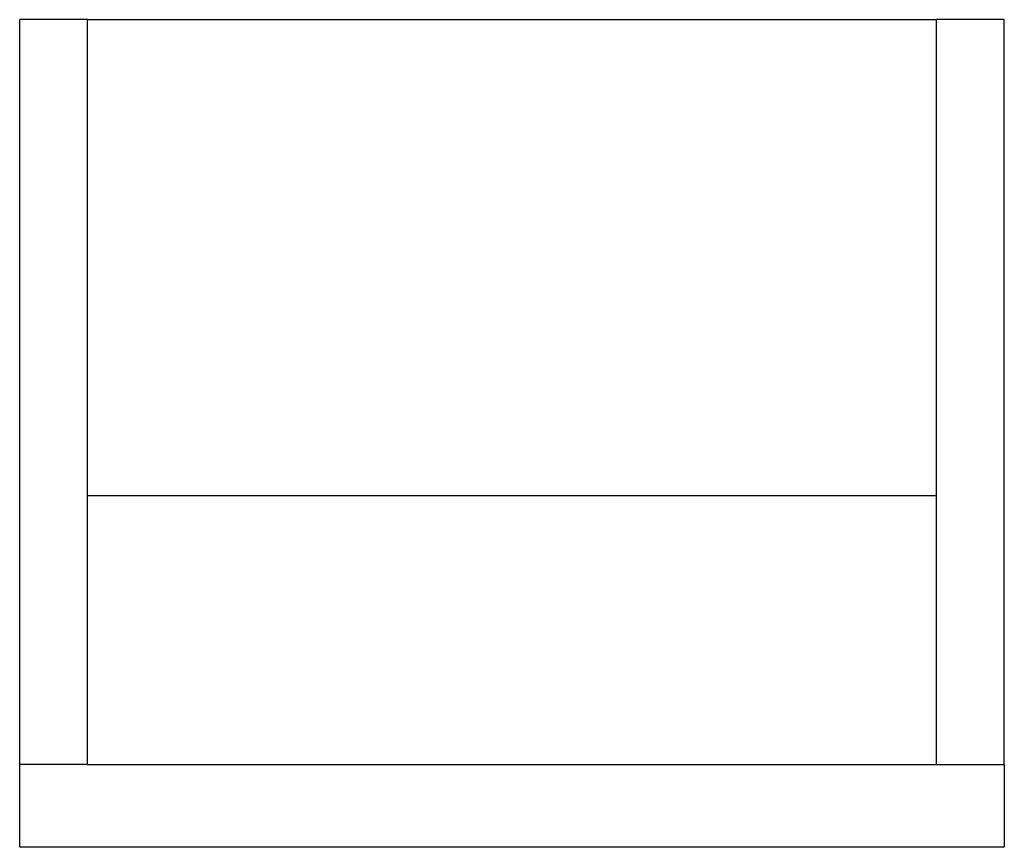
# Model space of a CAD drawing. Units: inches. Extents: x 223 to 464, y 47 to 249.
# Drawn here: x 248 to 251, y 161 to 163 of the extents above; entities that cross this region are included whole.
import ezdxf

# ---------------------------------------------------------------- set-up
doc = ezdxf.new("R2010")
doc.units = ezdxf.units.IN
doc.header["$MEASUREMENT"] = 0
doc.layers.add('Edges', color=7, linetype='Continuous')

# ---------------------------------------------------------------- blocks, each defined once
blk = doc.blocks.new('modern bath tubs rs')
at = {"layer": 'Edges'}
for p, q in [((-132.0996, 0.8451), (-132.0996, 3.0951)), ((-131.8946, 3.0951), (-132.0996, 3.0951)), ((-131.8946, 3.0951), (-129.3321, 3.0951)), ((-131.8946, 1.6576), (-131.8946, 3.0951)), ((-129.1271, 3.0951), (-129.3321, 3.0951)), ((-129.3321, 1.6576), (-129.3321, 3.0951)), ((-129.1271, 0.8451), (-129.1271, 3.0951)), ((-131.8946, 1.6576), (-129.3321, 1.6576)), ((-131.8946, 0.8451), (-131.8946, 1.6576)), ((-129.3321, 0.8451), (-129.3321, 1.6576)), ((-132.0996, 0.5951), (-132.0996, 0.8451)), ((-131.8946, 0.8451), (-132.0996, 0.8451)), ((-131.8946, 0.8451), (-129.3321, 0.8451)), ((-129.3321, 0.8451), (-129.1271, 0.8451)), ((-129.1271, 0.8451), (-129.1271, 0.5951)), ((-129.1271, 0.5951), (-132.0996, 0.5951))]:
    blk.add_line(p, q, dxfattribs=at)

msp = doc.modelspace()

# ---------------------------------------------------------------- block references
msp.add_blockref('modern bath tubs rs', (380.5106, 159.9898))

doc.saveas('drawing.dxf')
